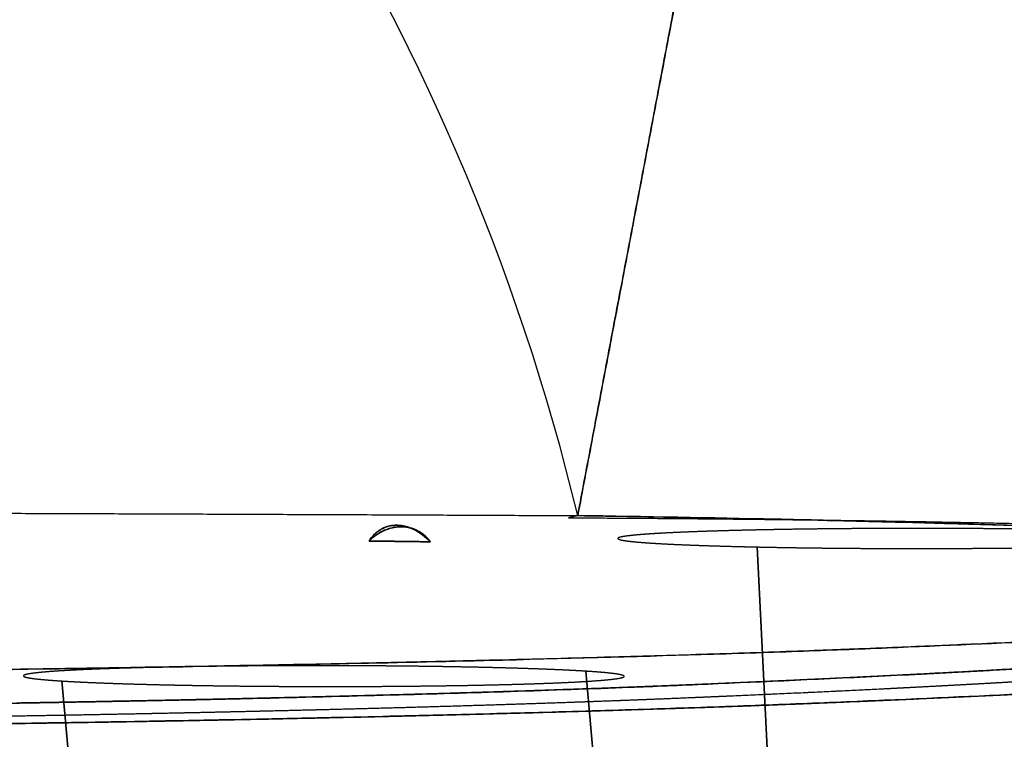
# Model space of a CAD drawing. Extents: x -247 to 247, y -4 to 793.
# Drawn here: x 122 to 197, y 382 to 436 of the extents above; entities that cross this region are included whole.
import ezdxf

# ---------------------------------------------------------------- set-up
doc = ezdxf.new("R2010")
doc.units = 0
doc.header["$MEASUREMENT"] = 0
doc.layers.add('AN002', color=7, linetype='CONTINUOUS')

msp = doc.modelspace()

# ---------------------------------------------------------------- linework, layer by layer
at = {"layer": 'AN002'}
for p, q in [((179.314, 367.29, -78.365), (177.851, 396.324, -79.9444)), ((177.851, 396.324, -79.9444), (179.314, 367.29, -78.365)), ((164.861, 386.909, -360.302), (167.261, 360.431, -366.257)), ((167.261, 360.431, -366.257), (164.861, 386.909, -360.302)), ((127.362, 361.654, -387.778), (125.139, 386.171, -382.264)), ((125.139, 386.171, -382.264), (127.362, 361.654, -387.778))]:
    msp.add_line(p, q, dxfattribs=at)
msp.add_arc((0, 359.156, -1186.69), 168.94, 13.5365, 166.463, dxfattribs=at)
for points, degree in [([(164.247, 398.699, -9.20578), (168.554, 421.377, -10.5682), (172.78, 443.633, -11.9365)], 2), ([(172.78, 443.633, -11.9365), (168.514, 421.167, -10.5554), (164.247, 398.699, -9.20578)], 2), ([(82.321, 398.986, -0.66863), (102.87, 398.938, -2.09334), (123.358, 398.867, -4.22827)], 2), ([(123.358, 398.867, -4.22827), (143.846, 398.795, -6.36319), (164.247, 398.699, -9.20578)], 2), ([(164.247, 398.699, -9.20578), (163.557, 398.533, -14.1551)], 1), ([(164.247, 398.699, -9.20578), (163.557, 398.533, -14.1551)], 1), ([(164.247, 398.699, -9.20578), (167.009, 398.658, -9.58987), (169.942, 398.609, -10.1315), (173.029, 398.552, -10.888)], 3), ([(173.029, 398.552, -10.888), (174.16, 398.531, -11.1648), (175.378, 398.507, -11.4989)], 2), ([(149.329, 397.655, -428.111), (149.697, 397.867, -427.755), (150.111, 397.971, -427.407), (150.539, 397.965, -427.091)], 3), ([(149.903, 397.89, -427.593), (149.6, 397.811, -427.848), (149.329, 397.655, -428.111)], 2), ([(150.899, 397.859, -427.575), (150.493, 397.865, -427.875), (150.053, 397.781, -428.177), (149.611, 397.586, -428.454)], 3), ([(150.539, 397.965, -427.091), (150.211, 397.969, -427.333), (149.903, 397.89, -427.593)], 2), ([(150.251, 397.794, -428.035), (150.576, 397.863, -427.813), (150.899, 397.859, -427.575)], 2), ([(151.203, 397.874, -426.631), (150.867, 397.962, -426.848), (150.539, 397.965, -427.091)], 2), ([(150.539, 397.965, -427.091), (150.968, 397.961, -426.773), (151.421, 397.846, -426.481), (151.866, 397.624, -426.236)], 3), ([(150.899, 397.859, -427.575), (151.219, 397.855, -427.339), (151.525, 397.779, -427.095)], 2), ([(152.113, 397.554, -426.606), (151.722, 397.759, -426.945), (151.305, 397.854, -427.275), (150.899, 397.859, -427.575)], 3), ([(151.866, 397.624, -426.236), (151.536, 397.788, -426.417), (151.203, 397.874, -426.631)], 2), ([(163.557, 398.533, -14.1551), (170.813, 398.499, -15.1662), (177.775, 398.423, -17.4384)], 2), ([(175.378, 398.507, -11.4989), (176.35, 398.488, -11.7666), (177.636, 398.462, -12.136), (179.232, 398.428, -12.6545)], 3), ([(177.775, 398.423, -17.4384), (184.675, 398.347, -19.6905), (191.065, 398.233, -23.1101)], 2), ([(179.232, 398.428, -12.6545), (180.295, 398.406, -13.0003), (181.607, 398.377, -13.4481), (183.163, 398.34, -14.0371)], 3), ([(186.831, 398.251, -15.5229), (189.542, 398.183, -16.6943), (191.723, 398.123, -17.7951), (193.395, 398.075, -18.6889)], 3), ([(191.065, 398.233, -23.1101), (197.509, 398.117, -26.5584), (203.227, 397.965, -31.083)], 2), ([(193.395, 398.075, -18.6889), (195.908, 398.003, -20.0339), (198.177, 397.932, -21.4065), (200.207, 397.864, -22.7447)], 3), ([(148.43, 396.772, -429.124), (148.677, 397.163, -428.787), (148.987, 397.458, -428.441), (149.329, 397.655, -428.111)], 3), ([(149.611, 397.586, -428.454), (149.296, 397.447, -428.651), (148.877, 397.21, -428.901), (148.43, 396.772, -429.124)], 3), ([(148.83, 397.273, -428.63), (148.607, 397.052, -428.882), (148.43, 396.772, -429.124)], 2), ([(148.43, 396.772, -429.124), (148.698, 397.035, -428.991), (148.995, 397.24, -428.823)], 2), ([(149.329, 397.655, -428.111), (149.059, 397.499, -428.371), (148.83, 397.273, -428.63)], 2), ([(148.995, 397.24, -428.823), (149.294, 397.446, -428.653), (149.611, 397.586, -428.454)], 2), ([(149.611, 397.586, -428.454), (149.927, 397.725, -428.256), (150.251, 397.794, -428.035)], 2), ([(151.525, 397.779, -427.095), (151.831, 397.702, -426.85), (152.113, 397.554, -426.606)], 2), ([(152.503, 397.228, -425.916), (152.192, 397.462, -426.057), (151.866, 397.624, -426.236)], 2), ([(151.866, 397.624, -426.236), (152.279, 397.418, -426.008), (152.697, 397.113, -425.817), (153.087, 396.713, -425.685)], 3), ([(152.113, 397.554, -426.606), (152.393, 397.408, -426.364), (152.639, 397.195, -426.131)], 2), ([(153.087, 396.713, -425.685), (152.746, 397.166, -426.044), (152.387, 397.41, -426.369), (152.113, 397.554, -426.606)], 3), ([(153.087, 396.713, -425.685), (152.807, 397.001, -425.779), (152.503, 397.228, -425.916)], 2), ([(152.639, 397.195, -426.131), (152.884, 396.984, -425.899), (153.087, 396.713, -425.685)], 2), ([(167.631, 397.097, -56.9283), (167.108, 396.996, -59.9271), (167.212, 396.894, -62.9495), (167.847, 396.8, -65.7697)], 3), ([(167.631, 397.097, -56.9283), (167.44, 397.06, -58.0256), (167.358, 397.023, -59.1362)], 2), ([(170.82, 397.374, -48.6737), (169.129, 397.284, -51.3406), (168.106, 397.189, -54.189), (167.631, 397.097, -56.9283)], 3), ([(168.119, 397.17, -54.7574), (167.822, 397.134, -55.8309), (167.631, 397.097, -56.9283)], 2), ([(168.819, 397.241, -52.6446), (168.417, 397.206, -53.6839), (168.119, 397.17, -54.7574)], 2), ([(169.722, 397.309, -50.6102), (169.22, 397.276, -51.6053), (168.819, 397.241, -52.6446)], 2), ([(170.82, 397.374, -48.6737), (170.223, 397.342, -49.615), (169.722, 397.309, -50.6102)], 2), ([(173.559, 397.492, -45.1681), (172.475, 397.454, -46.3058), (171.569, 397.414, -47.4921), (170.82, 397.374, -48.6737)], 3), ([(172.103, 397.435, -46.8538), (171.417, 397.406, -47.7323), (170.82, 397.374, -48.6737)], 2), ([(173.559, 397.492, -45.1681), (172.79, 397.465, -45.9753), (172.103, 397.435, -46.8538)], 2), ([(176.929, 397.589, -42.2626), (175.594, 397.558, -43.2029), (174.482, 397.524, -44.1994), (173.559, 397.492, -45.1681)], 3), ([(175.173, 397.543, -43.6328), (174.328, 397.519, -44.3609), (173.559, 397.492, -45.1681)], 2), ([(176.929, 397.589, -42.2626), (176.017, 397.568, -42.9047), (175.173, 397.543, -43.6328)], 2), ([(180.802, 397.663, -40.0689), (179.086, 397.637, -40.8321), (177.825, 397.61, -41.6344), (176.929, 397.589, -42.2626)], 3), ([(178.812, 397.629, -41.0708), (177.841, 397.611, -41.6206), (176.929, 397.589, -42.2626)], 2), ([(180.802, 397.663, -40.0689), (179.782, 397.648, -40.5211), (178.812, 397.629, -41.0708)], 2), ([(182.881, 397.69, -39.2664), (181.822, 397.678, -39.6166), (180.802, 397.663, -40.0689)], 2), ([(185.028, 397.71, -38.6711), (183.94, 397.702, -38.9161), (182.881, 397.69, -39.2664)], 2), ([(189.446, 397.728, -38.1231), (188.137, 397.727, -38.1567), (186.651, 397.722, -38.3061), (185.028, 397.71, -38.6711)], 3), ([(187.224, 397.723, -38.2888), (186.117, 397.718, -38.4261), (185.028, 397.71, -38.6711)], 2), ([(189.446, 397.728, -38.1231), (188.331, 397.727, -38.1515), (187.224, 397.723, -38.2888)], 2), ([(193.884, 397.717, -38.4459), (192.516, 397.725, -38.2101), (191.028, 397.73, -38.0829), (189.446, 397.728, -38.1231)], 3), ([(191.673, 397.727, -38.1756), (190.561, 397.729, -38.0947), (189.446, 397.728, -38.1231)], 2), ([(193.884, 397.717, -38.4459), (192.785, 397.724, -38.2565), (191.673, 397.727, -38.1756)], 2), ([(196.058, 397.701, -38.9313), (194.983, 397.711, -38.6353), (193.884, 397.717, -38.4459)], 2), ([(202.149, 397.611, -41.6213), (199.815, 397.661, -40.1462), (197.018, 397.7, -38.9855), (193.884, 397.717, -38.4459)], 3), ([(198.174, 397.678, -39.6271), (197.133, 397.691, -39.2273), (196.058, 397.701, -38.9313)], 2), ([(148.43, 396.772, -429.124), (149.652, 396.759, -428.253), (150.773, 396.745, -427.424)], 2), ([(150.773, 396.745, -427.424), (149.638, 396.759, -428.263), (148.43, 396.772, -429.124)], 2), ([(150.773, 396.745, -427.424), (151.825, 396.731, -426.649), (153.087, 396.713, -425.685)], 2), ([(153.087, 396.713, -425.685), (151.882, 396.73, -426.606), (150.773, 396.745, -427.424)], 2), ([(167.358, 397.023, -59.1362), (167.276, 396.985, -60.2468), (167.303, 396.948, -61.3601)], 2), ([(167.303, 396.948, -61.3601), (167.33, 396.911, -62.4733), (167.467, 396.873, -63.5783)], 2), ([(167.467, 396.873, -63.5783), (167.603, 396.836, -64.6834), (167.847, 396.8, -65.7697)], 2), ([(167.847, 396.8, -65.7697), (168.092, 396.763, -66.8559), (168.441, 396.728, -67.913)], 2), ([(167.847, 396.8, -65.7697), (168.496, 396.703, -68.6597), (169.721, 396.61, -71.4241), (171.436, 396.528, -73.8519)], 3), ([(168.441, 396.728, -67.913), (168.791, 396.692, -68.97), (169.243, 396.658, -69.9876)], 2), ([(169.243, 396.658, -69.9876), (169.695, 396.624, -71.0052), (170.244, 396.592, -71.9736)], 2), ([(170.244, 396.592, -71.9736), (170.794, 396.559, -72.942), (171.436, 396.528, -73.8519)], 2), ([(171.436, 396.528, -73.8519), (172.078, 396.498, -74.7617), (172.807, 396.47, -75.6042)], 2), ([(171.436, 396.528, -73.8519), (173.095, 396.449, -76.2054), (175.265, 396.379, -78.3133), (177.851, 396.324, -79.9444)], 3), ([(172.807, 396.47, -75.6042), (173.535, 396.441, -76.4468), (174.343, 396.416, -77.2139)], 2), ([(174.343, 396.416, -77.2139), (175.151, 396.39, -77.981), (176.03, 396.367, -78.6653)], 2), ([(176.03, 396.367, -78.6653), (176.909, 396.344, -79.3496), (177.851, 396.324, -79.9444)], 2), ([(177.851, 396.324, -79.9444), (180.185, 396.274, -81.4196), (182.982, 396.235, -82.5803), (186.116, 396.217, -83.1198)], 3), ([(177.851, 396.324, -79.9444), (178.794, 396.304, -80.5393), (179.79, 396.287, -81.0391)], 2), ([(179.79, 396.287, -81.0391), (180.786, 396.27, -81.5388), (181.826, 396.257, -81.9386)], 2), ([(181.826, 396.257, -81.9386), (182.867, 396.243, -82.3384), (183.942, 396.234, -82.6345)], 2), ([(183.942, 396.234, -82.6345), (185.017, 396.224, -82.9305), (186.116, 396.217, -83.1198)], 2), ([(186.116, 396.217, -83.1198), (187.484, 396.209, -83.3556), (188.972, 396.205, -83.4828), (190.554, 396.206, -83.4426)], 3), ([(186.116, 396.217, -83.1198), (187.215, 396.211, -83.3092), (188.327, 396.208, -83.3901)], 2), ([(188.327, 396.208, -83.3901), (189.439, 396.205, -83.471), (190.554, 396.206, -83.4426)], 2), ([(190.554, 396.206, -83.4426), (191.863, 396.207, -83.4091), (193.349, 396.212, -83.2596), (194.972, 396.225, -82.8946)], 3), ([(190.554, 396.206, -83.4426), (191.669, 396.207, -83.4143), (192.776, 396.212, -83.2769)], 2), ([(192.776, 396.212, -83.2769), (193.883, 396.217, -83.1396), (194.972, 396.225, -82.8946)], 2), ([(194.972, 396.225, -82.8946), (196.06, 396.233, -82.6496), (197.119, 396.245, -82.2994)], 2), ([(181.787, 388.454, -410.913), (179.499, 388.372, -413.459), (177.088, 388.29, -415.985), (174.539, 388.208, -418.487)], 3), ([(188.521, 388.717, -402.936), (187.42, 388.672, -404.31), (186.284, 388.626, -405.705), (185.085, 388.579, -407.127)], 3), ([(202.817, 387.414, -345.266), (197.032, 387.047, -356.193), (190.283, 386.696, -366.65)], 2), ([(122.3, 386.619, -368.922), (122.195, 386.573, -370.3), (122.197, 386.521, -371.84), (122.39, 386.465, -373.513)], 3), ([(122.3, 386.619, -368.922), (122.213, 386.581, -370.067), (122.235, 386.542, -371.217)], 2), ([(123.082, 386.77, -364.422), (122.701, 386.724, -365.805), (122.423, 386.673, -367.311), (122.3, 386.619, -368.922)], 3), ([(122.583, 386.696, -366.65), (122.387, 386.658, -367.778), (122.3, 386.619, -368.922)], 2), ([(123.082, 386.77, -364.422), (122.779, 386.733, -365.522), (122.583, 386.696, -366.65)], 2), ([(124.707, 386.913, -360.186), (124.056, 386.869, -361.485), (123.501, 386.821, -362.902), (123.082, 386.77, -364.422)], 3), ([(123.793, 386.843, -362.261), (123.385, 386.807, -363.322), (123.082, 386.77, -364.422)], 2), ([(124.707, 386.913, -360.186), (124.2, 386.879, -361.199), (123.793, 386.843, -362.261)], 2), ([(127.112, 387.041, -356.376), (126.213, 387.002, -357.528), (125.4, 386.959, -358.802), (124.707, 386.913, -360.186)], 3), ([(125.817, 386.979, -358.218), (125.215, 386.947, -359.173), (124.707, 386.913, -360.186)], 2), ([(127.112, 387.041, -356.376), (126.42, 387.011, -357.263), (125.817, 386.979, -358.218)], 2), ([(130.204, 387.149, -353.139), (129.089, 387.117, -354.092), (128.049, 387.081, -355.175), (127.112, 387.041, -356.376)], 3), ([(128.579, 387.098, -354.678), (127.804, 387.07, -355.489), (127.112, 387.041, -356.376)], 2), ([(130.204, 387.149, -353.139), (129.354, 387.125, -353.866), (128.579, 387.098, -354.678)], 2), ([(133.865, 387.235, -350.599), (132.576, 387.211, -351.312), (131.347, 387.182, -352.162), (130.204, 387.149, -353.139)], 3), ([(131.972, 387.195, -351.775), (131.054, 387.174, -352.412), (130.204, 387.149, -353.139)], 2), ([(133.865, 387.235, -350.599), (132.889, 387.216, -351.139), (131.972, 387.195, -351.775)], 2), ([(137.953, 387.293, -348.855), (136.539, 387.278, -349.294), (135.167, 387.259, -349.879), (133.865, 387.235, -350.599)], 3), ([(135.865, 387.267, -349.623), (134.84, 387.253, -350.06), (133.865, 387.235, -350.599)], 2), ([(137.953, 387.293, -348.855), (136.89, 387.282, -349.185), (135.865, 387.267, -349.623)], 2), ([(142.313, 387.323, -347.972), (140.826, 387.318, -348.118), (139.364, 387.308, -348.416), (137.953, 387.293, -348.855)], 3), ([(140.11, 387.312, -348.302), (139.017, 387.304, -348.524), (137.953, 387.293, -348.855)], 2), ([(142.313, 387.323, -347.972), (141.202, 387.319, -348.081), (140.11, 387.312, -348.302)], 2), ([(146.775, 387.322, -347.985), (145.273, 387.328, -347.828), (143.776, 387.328, -347.827), (142.313, 387.323, -347.972)], 3), ([(144.542, 387.326, -347.865), (143.424, 387.326, -347.862), (142.313, 387.323, -347.972)], 2), ([(146.775, 387.322, -347.985), (145.66, 387.326, -347.869), (144.542, 387.326, -347.865)], 2), ([(148.992, 387.311, -348.328), (147.891, 387.318, -348.101), (146.775, 387.322, -347.985)], 2), ([(151.17, 387.292, -348.893), (149.708, 387.307, -348.435), (148.233, 387.317, -348.136), (146.775, 387.322, -347.985)], 3), ([(151.17, 387.292, -348.893), (150.093, 387.303, -348.556), (148.992, 387.311, -348.328)], 2), ([(153.289, 387.266, -349.673), (152.247, 387.281, -349.23), (151.17, 387.292, -348.893)], 2), ([(155.327, 387.232, -350.662), (153.961, 387.258, -349.914), (152.563, 387.277, -349.329), (151.17, 387.292, -348.893)], 3), ([(155.327, 387.232, -350.662), (154.33, 387.251, -350.116), (153.289, 387.266, -349.673)], 2), ([(157.267, 387.193, -351.849), (156.324, 387.214, -351.207), (155.327, 387.232, -350.662)], 2), ([(159.088, 387.146, -353.223), (157.867, 387.181, -352.205), (156.598, 387.209, -351.357), (155.327, 387.232, -350.662)], 3), ([(159.088, 387.146, -353.223), (158.209, 387.171, -352.491), (157.267, 387.193, -351.849)], 2), ([(160.773, 387.094, -354.771), (159.967, 387.122, -353.955), (159.088, 387.146, -353.223)], 2), ([(162.307, 387.037, -356.478), (161.274, 387.08, -355.211), (160.18, 387.116, -354.133), (159.088, 387.146, -353.223)], 3), ([(162.307, 387.037, -356.478), (161.58, 387.067, -355.587), (160.773, 387.094, -354.771)], 2), ([(163.674, 386.975, -358.328), (163.034, 387.007, -357.37), (162.307, 387.037, -356.478)], 2), ([(164.861, 386.909, -360.302), (164.042, 386.96, -358.782), (163.155, 387.002, -357.519), (162.307, 387.037, -356.478)], 3), ([(164.861, 386.909, -360.302), (164.314, 386.943, -359.286), (163.674, 386.975, -358.328)], 2), ([(165.857, 386.839, -362.383), (165.408, 386.875, -361.319), (164.861, 386.909, -360.302)], 2), ([(165.857, 386.839, -362.383), (165.408, 386.875, -361.319), (164.861, 386.909, -360.302)], 2), ([(166.652, 386.766, -364.549), (166.305, 386.803, -363.447), (165.857, 386.839, -362.383)], 2), ([(166.652, 386.766, -364.549), (166.305, 386.803, -363.447), (165.857, 386.839, -362.383)], 2), ([(167.238, 386.691, -366.78), (167.109, 386.712, -366.175), (166.927, 386.737, -365.426), (166.652, 386.766, -364.549)], 3), ([(167.238, 386.691, -366.78), (166.998, 386.729, -365.651), (166.652, 386.766, -364.549)], 2), ([(167.61, 386.615, -369.054), (167.495, 386.65, -368.01), (167.238, 386.691, -366.78)], 2), ([(167.61, 386.615, -369.054), (167.478, 386.653, -367.909), (167.238, 386.691, -366.78)], 2), ([(167.7, 386.461, -373.645), (167.805, 386.507, -372.266), (167.803, 386.559, -370.726), (167.61, 386.615, -369.054)], 3), ([(167.765, 386.538, -371.349), (167.742, 386.576, -370.199), (167.61, 386.615, -369.054)], 2), ([(190.283, 386.696, -366.65), (186.914, 386.52, -371.872), (183.337, 386.35, -376.928)], 2), ([(122.235, 386.542, -371.217), (122.258, 386.504, -372.368), (122.39, 386.465, -373.513)], 2), ([(122.39, 386.465, -373.513), (122.522, 386.427, -374.658), (122.762, 386.389, -375.787)], 2), ([(122.39, 386.465, -373.513), (122.505, 386.43, -374.557), (122.762, 386.389, -375.787)], 2), ([(122.762, 386.389, -375.787), (123.002, 386.351, -376.916), (123.348, 386.314, -378.018)], 2), ([(122.762, 386.389, -375.787), (122.891, 386.368, -376.392), (123.073, 386.343, -377.141), (123.348, 386.314, -378.018)], 3), ([(123.348, 386.314, -378.018), (123.695, 386.277, -379.12), (124.143, 386.241, -380.184)], 2), ([(123.348, 386.314, -378.018), (123.695, 386.277, -379.12), (124.143, 386.241, -380.184)], 2), ([(124.143, 386.241, -380.184), (124.592, 386.205, -381.248), (125.139, 386.171, -382.264)], 2), ([(124.143, 386.241, -380.184), (124.592, 386.205, -381.247), (125.139, 386.171, -382.264)], 2), ([(125.139, 386.171, -382.264), (125.958, 386.12, -383.785), (126.845, 386.078, -385.048), (127.693, 386.043, -386.089)], 3), ([(125.139, 386.171, -382.264), (125.686, 386.137, -383.28), (126.326, 386.105, -384.239)], 2), ([(126.326, 386.105, -384.239), (126.966, 386.073, -385.197), (127.693, 386.043, -386.089)], 2), ([(127.693, 386.043, -386.089), (128.726, 386, -387.356), (129.82, 385.964, -388.434), (130.912, 385.933, -389.344)], 3), ([(127.693, 386.043, -386.089), (128.42, 386.013, -386.98), (129.227, 385.985, -387.796)], 2), ([(129.227, 385.985, -387.796), (130.033, 385.958, -388.612), (130.912, 385.933, -389.344)], 2), ([(130.912, 385.933, -389.344), (132.133, 385.899, -390.362), (133.402, 385.871, -391.21), (134.673, 385.847, -391.905)], 3), ([(130.912, 385.933, -389.344), (131.791, 385.909, -390.076), (132.733, 385.887, -390.718)], 2), ([(132.733, 385.887, -390.718), (133.676, 385.866, -391.36), (134.673, 385.847, -391.905)], 2), ([(156.135, 385.845, -391.967), (157.424, 385.869, -391.255), (158.653, 385.898, -390.405), (159.796, 385.931, -389.428)], 3), ([(156.135, 385.845, -391.967), (157.111, 385.863, -391.428), (158.028, 385.885, -390.791)], 2), ([(158.028, 385.885, -390.791), (158.946, 385.906, -390.155), (159.796, 385.931, -389.428)], 2), ([(159.796, 385.931, -389.428), (160.911, 385.963, -388.474), (161.951, 385.999, -387.392), (162.888, 386.039, -386.191)], 3), ([(159.796, 385.931, -389.428), (160.646, 385.955, -388.7), (161.421, 385.982, -387.889)], 2), ([(161.421, 385.982, -387.889), (162.196, 386.01, -387.078), (162.888, 386.039, -386.191)], 2), ([(162.888, 386.039, -386.191), (163.787, 386.078, -385.038), (164.6, 386.121, -383.764), (165.293, 386.167, -382.381)], 3), ([(162.888, 386.039, -386.191), (163.58, 386.069, -385.303), (164.183, 386.101, -384.349)], 2), ([(164.183, 386.101, -384.349), (164.785, 386.133, -383.394), (165.293, 386.167, -382.381)], 2), ([(165.293, 386.167, -382.381), (165.944, 386.211, -381.082), (166.499, 386.259, -379.665), (166.918, 386.31, -378.145)], 3), ([(165.293, 386.167, -382.381), (165.8, 386.201, -381.368), (166.207, 386.237, -380.306)], 2), ([(166.207, 386.237, -380.306), (166.615, 386.273, -379.244), (166.918, 386.31, -378.145)], 2), ([(166.918, 386.31, -378.145), (167.299, 386.356, -376.762), (167.577, 386.407, -375.256), (167.7, 386.461, -373.645)], 3), ([(166.918, 386.31, -378.145), (167.221, 386.346, -377.045), (167.417, 386.384, -375.917)], 2), ([(167.417, 386.384, -375.917), (167.613, 386.422, -374.789), (167.7, 386.461, -373.645)], 2), ([(167.7, 386.461, -373.645), (167.787, 386.499, -372.5), (167.765, 386.538, -371.349)], 2), ([(168.202, 385.696, -396.409), (170.005, 385.765, -394.36), (171.972, 385.847, -391.974), (174.11, 385.94, -389.263)], 3), ([(175.713, 386.005, -387.22), (173.661, 385.916, -389.872), (171.797, 385.839, -392.153)], 2), ([(177.812, 386.097, -384.476), (176.739, 386.049, -385.894), (175.713, 386.005, -387.22)], 2), ([(179.716, 386.182, -381.932), (178.798, 386.141, -383.172), (177.812, 386.097, -384.476)], 2), ([(183.337, 386.35, -376.928), (181.553, 386.266, -379.45), (179.716, 386.182, -381.932)], 2), ([(195.267, 385.978, -358.3), (193.819, 385.897, -360.712), (192.72, 385.838, -362.475)], 2), ([(195.267, 385.978, -358.3), (193.98, 385.906, -360.449), (192.72, 385.838, -362.475)], 2), ([(197.747, 386.12, -354.075), (197.487, 386.105, -354.527), (196.679, 386.057, -355.941), (195.267, 385.978, -358.3)], 3), ([(196.516, 386.049, -356.195), (195.923, 386.015, -357.204), (195.267, 385.978, -358.3)], 2), ([(197.747, 386.12, -354.075), (197.132, 386.084, -355.146), (196.516, 386.049, -356.195)], 2), ([(134.673, 385.847, -391.905), (136.039, 385.822, -392.653), (137.437, 385.803, -393.238), (138.83, 385.788, -393.674)], 3), ([(134.673, 385.847, -391.905), (135.67, 385.829, -392.45), (136.711, 385.814, -392.894)], 2), ([(136.711, 385.814, -392.894), (137.753, 385.799, -393.337), (138.83, 385.788, -393.674)], 2), ([(138.83, 385.788, -393.674), (140.292, 385.773, -394.132), (141.767, 385.763, -394.431), (143.225, 385.758, -394.582)], 3), ([(138.83, 385.788, -393.674), (139.907, 385.777, -394.011), (141.008, 385.769, -394.239)], 2), ([(141.008, 385.769, -394.239), (142.109, 385.761, -394.466), (143.225, 385.758, -394.582)], 2), ([(143.225, 385.758, -394.582), (144.727, 385.752, -394.739), (146.224, 385.752, -394.74), (147.687, 385.757, -394.595)], 3), ([(143.225, 385.758, -394.582), (144.34, 385.754, -394.698), (145.458, 385.754, -394.701)], 2), ([(145.458, 385.754, -394.701), (146.576, 385.753, -394.705), (147.687, 385.757, -394.595)], 2), ([(147.687, 385.757, -394.595), (149.174, 385.762, -394.449), (150.636, 385.772, -394.151), (152.047, 385.787, -393.712)], 3), ([(147.687, 385.757, -394.595), (148.798, 385.761, -394.486), (149.89, 385.768, -394.264)], 2), ([(150.251, 385.116, -413.684), (149.038, 385.083, -414.668), (147.802, 385.051, -415.629)], 2), ([(149.89, 385.768, -394.264), (150.983, 385.776, -394.043), (152.047, 385.787, -393.712)], 2), ([(159.582, 385.393, -405.438), (155.102, 385.248, -409.747), (150.251, 385.116, -413.684)], 2), ([(152.047, 385.787, -393.712), (153.461, 385.802, -393.272), (154.833, 385.821, -392.688), (156.135, 385.845, -391.967)], 3), ([(152.047, 385.787, -393.712), (153.11, 385.798, -393.381), (154.135, 385.813, -392.944)], 2), ([(154.135, 385.813, -392.944), (155.16, 385.827, -392.507), (156.135, 385.845, -391.967)], 2), ([(159.155, 385.377, -405.845), (162.266, 385.478, -402.877), (165.289, 385.585, -399.731), (168.202, 385.696, -396.409)], 3), ([(168.17, 385.695, -396.446), (164.062, 385.538, -401.128), (159.582, 385.393, -405.438)], 2), ([(169.98, 385.766, -394.343), (169.074, 385.73, -395.415), (168.17, 385.695, -396.446)], 2), ([(171.797, 385.839, -392.153), (170.865, 385.801, -393.294), (169.98, 385.766, -394.343)], 2), ([(187.428, 385.562, -370.676), (183.62, 385.371, -376.363), (179.808, 385.194, -381.623), (176.055, 385.031, -386.486)], 3), ([(187.428, 385.562, -370.676), (182.002, 385.29, -378.78), (176.055, 385.031, -386.486)], 2), ([(184.662, 384.587, -399.708), (197.39, 385.121, -383.812), (207.96, 385.712, -366.234)], 2), ([(192.72, 385.838, -362.475), (190.042, 385.693, -366.776), (187.428, 385.562, -370.676)], 2), ([(192.72, 385.838, -362.475), (190.143, 385.699, -366.62), (187.428, 385.562, -370.676)], 2), ([(118.999, 384.452, -433.444), (124.313, 384.538, -430.893), (129.447, 384.637, -427.943)], 2), ([(124.452, 384.545, -430.697), (123.086, 384.52, -431.418), (121.705, 384.497, -432.114)], 2), ([(129.854, 384.645, -427.71), (127.184, 384.593, -429.255), (124.452, 384.545, -430.697)], 2), ([(129.447, 384.637, -427.943), (134.586, 384.735, -424.993), (139.633, 384.85, -421.566)], 2), ([(140.287, 384.866, -421.121), (135.194, 384.749, -424.621), (129.854, 384.645, -427.71)], 2), ([(145.318, 384.987, -417.519), (142.833, 384.925, -419.372), (140.287, 384.866, -421.121)], 2), ([(147.802, 385.051, -415.629), (146.59, 385.019, -416.572), (145.318, 384.987, -417.519)], 2), ([(163.422, 384.531, -401.351), (158.707, 384.367, -406.246), (153.821, 384.219, -410.642), (148.87, 384.087, -414.569)], 3), ([(163.422, 384.531, -401.351), (160.004, 384.412, -404.9), (156.354, 384.301, -408.215)], 2), ([(169.965, 384.775, -394.089), (166.761, 384.648, -397.888), (163.422, 384.531, -401.351)], 2), ([(166.759, 384.652, -397.769), (165.119, 384.591, -399.588), (163.422, 384.531, -401.351)], 2), ([(169.965, 384.775, -394.089), (168.404, 384.713, -395.943), (166.759, 384.652, -397.769)], 2), ([(176.055, 385.031, -386.486), (173.539, 384.922, -389.742), (171.498, 384.837, -392.269), (169.965, 384.775, -394.089)], 3), ([(173.049, 384.902, -390.317), (171.375, 384.832, -392.415), (169.965, 384.775, -394.089)], 2), ([(174.56, 384.966, -388.407), (173.785, 384.933, -389.395), (173.049, 384.902, -390.317)], 2), ([(176.055, 385.031, -386.486), (175.321, 384.999, -387.438), (174.56, 384.966, -388.407)], 2), ([(178.111, 384.326, -407.47), (179.815, 384.389, -405.573), (181.444, 384.455, -403.638)], 2), ([(181.444, 384.455, -403.638), (182.916, 384.513, -401.889), (184.662, 384.587, -399.708)], 2), ([(132.886, 383.713, -425.704), (128.677, 383.627, -428.268), (124.41, 383.551, -430.521)], 2), ([(132.886, 383.713, -425.704), (128.725, 383.628, -428.241), (124.41, 383.551, -430.521)], 2), ([(141.039, 383.892, -420.387), (136.996, 383.797, -423.201), (132.886, 383.713, -425.704)], 2), ([(141.039, 383.892, -420.387), (137.045, 383.798, -423.169), (132.886, 383.713, -425.704)], 2), ([(138.624, 383.246, -439.605), (147.433, 383.42, -434.406), (155.551, 383.628, -428.234)], 2), ([(148.87, 384.087, -414.569), (145.05, 383.986, -417.595), (141.039, 383.892, -420.387)], 2), ([(144.995, 383.987, -417.541), (143.036, 383.938, -418.996), (141.039, 383.892, -420.387)], 2), ([(148.87, 384.087, -414.569), (146.984, 384.037, -416.064), (144.995, 383.987, -417.541)], 2), ([(156.354, 384.301, -408.215), (152.719, 384.19, -411.516), (148.87, 384.087, -414.569)], 2), ([(155.551, 383.628, -428.234), (163.773, 383.838, -421.983), (171.076, 384.079, -414.818)], 2), ([(171.076, 384.079, -414.818), (174.721, 384.199, -411.241), (178.111, 384.326, -407.47)], 2), ([(124.41, 383.551, -430.521), (120.107, 383.474, -432.795), (115.608, 383.406, -434.834)], 2), ([(124.41, 383.551, -430.521), (122.245, 383.513, -431.666), (120.05, 383.476, -432.741)], 2), ([(120.587, 382.934, -448.884), (125.318, 383.005, -446.778), (129.743, 383.081, -444.503)], 2), ([(129.743, 383.081, -444.503), (134.247, 383.159, -442.187), (138.624, 383.246, -439.605)], 2)]:
    msp.add_open_spline(points, degree=degree, dxfattribs=at)
for points, degree, knots in [([(238.664, 394.978, -94.1731), (238.68, 395.068, -91.5818), (238.576, 395.161, -88.9797), (238.353, 395.253, -86.401), (238.129, 395.346, -83.8224), (237.789, 395.438, -81.2724), (237.334, 395.531, -78.751), (236.426, 395.717, -73.7079), (235.063, 395.903, -68.7773), (233.247, 396.09, -63.9592), (232.338, 396.183, -61.5503), (231.309, 396.278, -59.1588), (230.182, 396.37, -56.84), (229.055, 396.463, -54.5215), (227.831, 396.554, -52.2675), (226.509, 396.644, -50.078), (223.868, 396.824, -45.6977), (220.841, 396.998, -41.5726), (217.43, 397.168, -37.7029), (215.722, 397.253, -35.766), (213.915, 397.337, -33.8955), (212.05, 397.417, -32.1311), (210.183, 397.498, -30.3642), (208.247, 397.576, -28.6888), (206.242, 397.651, -27.1049), (202.233, 397.803, -23.9347), (197.951, 397.944, -21.1294), (193.395, 398.075, -18.6889), (192.253, 398.108, -18.0782), (191.1, 398.14, -17.4938), (189.935, 398.171, -16.9355), (188.771, 398.202, -16.3784), (187.599, 398.233, -15.8485), (186.419, 398.262, -15.3461), (184.057, 398.321, -14.3414), (181.662, 398.376, -13.4442), (179.232, 398.428, -12.6545), (174.374, 398.532, -11.0718), (169.379, 398.623, -9.92217), (164.247, 398.699, -9.20578)], 3, [0, 0, 0, 0, 0.0625, 0.0625, 0.0625, 0.125, 0.125, 0.125, 0.25, 0.25, 0.25, 0.3125, 0.3125, 0.3125, 0.375, 0.375, 0.375, 0.5, 0.5, 0.5, 0.5625, 0.5625, 0.5625, 0.625, 0.625, 0.625, 0.75, 0.75, 0.75, 0.78125, 0.78125, 0.78125, 0.8125, 0.8125, 0.8125, 0.875, 0.875, 0.875, 1, 1, 1, 1]), ([(163.557, 398.533, -14.1551), (168.396, 398.51, -14.8322), (173.105, 398.474, -15.917), (177.686, 398.424, -17.4095), (179.977, 398.399, -18.1541), (182.236, 398.371, -18.9999), (184.462, 398.339, -19.9469), (185.576, 398.323, -20.4205), (186.681, 398.306, -20.9198), (187.778, 398.288, -21.4449), (188.877, 398.271, -21.9709), (189.964, 398.252, -22.5217), (191.041, 398.233, -23.0971), (195.337, 398.156, -25.3967), (199.375, 398.067, -28.0396), (203.155, 397.967, -31.0258), (205.046, 397.917, -32.5178), (206.872, 397.864, -34.0958), (208.633, 397.808, -35.7599), (210.392, 397.752, -37.4217), (212.096, 397.693, -39.1833), (213.707, 397.631, -41.0073), (216.924, 397.509, -44.6517), (219.778, 397.379, -48.536), (222.269, 397.24, -52.6605), (223.516, 397.171, -54.7221), (224.671, 397.1, -56.8444), (225.734, 397.026, -59.0273), (226.797, 396.953, -61.2105), (227.768, 396.877, -63.4621), (228.625, 396.801, -65.73), (230.339, 396.649, -70.266), (231.625, 396.493, -74.9077), (232.482, 396.334, -79.6551), (232.912, 396.254, -82.0286), (233.233, 396.173, -84.429), (233.445, 396.092, -86.8562), (233.656, 396.01, -89.2836), (233.755, 395.928, -91.7329), (233.74, 395.846, -94.172)], 3, [0, 0, 0, 0, 0.014453, 0.014453, 0.014453, 0.0216795, 0.0216795, 0.0216795, 0.0252928, 0.0252928, 0.0252928, 0.028906, 0.028906, 0.028906, 0.043359, 0.043359, 0.043359, 0.0505855, 0.0505855, 0.0505855, 0.057812, 0.057812, 0.057812, 0.072265, 0.072265, 0.072265, 0.0794915, 0.0794915, 0.0794915, 0.086718, 0.086718, 0.086718, 0.101171, 0.101171, 0.101171, 0.108398, 0.108398, 0.108398, 0.115624, 0.115624, 0.115624, 0.115624]), ([(183.163, 398.34, -14.0371), (184.378, 398.312, -14.4979), (185.289, 398.29, -14.8722), (185.899, 398.275, -15.1269), (186.509, 398.259, -15.3843), (186.819, 398.252, -15.5163), (186.831, 398.251, -15.5229)], 3, [0.15625, 0.15625, 0.15625, 0.15625, 0.171875, 0.171875, 0.171875, 0.1875, 0.1875, 0.1875, 0.1875]), ([(185.028, 397.71, -38.6711), (184.631, 397.707, -38.7609), (184.072, 397.702, -38.8961), (183.361, 397.695, -39.1134), (182.651, 397.688, -39.3314), (181.789, 397.678, -39.6317), (180.802, 397.663, -40.0689)], 3, [0.25, 0.25, 0.25, 0.25, 0.28125, 0.28125, 0.28125, 0.3125, 0.3125, 0.3125, 0.3125]), ([(194.972, 396.225, -82.8946), (195.369, 396.228, -82.8049), (195.928, 396.232, -82.6696), (196.639, 396.24, -82.4523), (197.349, 396.247, -82.2344), (198.211, 396.257, -81.934), (199.198, 396.272, -81.4969)], 3, [0.25, 0.25, 0.25, 0.25, 0.28125, 0.28125, 0.28125, 0.3125, 0.3125, 0.3125, 0.3125]), ([(0, 386.498, -470.989), (7.47932, 386.498, -470.992), (14.9586, 386.498, -470.992), (22.4379, 386.498, -470.989), (26.9997, 386.497, -470.985), (31.5615, 386.497, -470.985), (36.1233, 386.497, -470.99), (37.8224, 386.497, -470.996), (39.5214, 386.497, -470.994), (41.2205, 386.498, -470.984), (44.7233, 386.498, -470.959), (48.226, 386.502, -470.858), (51.723, 386.509, -470.652), (55.1939, 386.514, -470.452), (58.6559, 386.525, -470.138), (62.1137, 386.537, -469.779), (65.5752, 386.55, -469.422), (69.0349, 386.562, -469.033), (72.473, 386.579, -468.503), (75.9337, 386.596, -467.97), (79.3725, 386.619, -467.292), (82.7948, 386.643, -466.545), (86.2641, 386.667, -465.787), (89.7165, 386.693, -464.956), (93.1434, 386.724, -464.03), (96.4728, 386.753, -463.128), (99.7767, 386.786, -462.141), (103.055, 386.822, -461.067), (109.693, 386.893, -458.896), (116.221, 386.975, -456.39), (122.6, 387.068, -453.547), (126.834, 387.13, -451.659), (131.002, 387.196, -449.623), (135.083, 387.267, -447.424), (139.106, 387.338, -445.256), (143.041, 387.413, -442.936), (146.887, 387.494, -440.466), (150.882, 387.578, -437.902), (154.767, 387.666, -435.184), (158.545, 387.759, -432.312), (164.159, 387.898, -428.044), (169.507, 388.048, -423.428), (174.539, 388.208, -418.487), (177.035, 388.287, -416.038), (179.45, 388.369, -413.514), (181.787, 388.454, -410.913), (184.114, 388.539, -408.325), (186.349, 388.628, -405.656), (188.521, 388.717, -402.936), (192.832, 388.896, -397.548), (196.958, 389.078, -392.023), (200.9, 389.264, -386.361), (204.858, 389.45, -380.673), (208.622, 389.642, -374.859), (212.192, 389.84, -368.919), (219.277, 390.23, -357.128), (225.576, 390.634, -344.857), (231.033, 391.053, -332.226), (234.18, 391.293, -324.945), (237.04, 391.539, -317.542), (239.619, 391.786, -310.042), (240.66, 391.886, -307.028), (241.649, 391.986, -303.998), (242.586, 392.086, -300.951), (243.369, 392.171, -298.4), (244.111, 392.255, -295.837), (244.853, 392.34, -293.273)], 3, [0, 0, 0, 0, 0.0673566, 0.0673566, 0.0673566, 0.108439, 0.108439, 0.108439, 0.12374, 0.12374, 0.12374, 0.155286, 0.155286, 0.155286, 0.186591, 0.186591, 0.186591, 0.217923, 0.217923, 0.217923, 0.249462, 0.249462, 0.249462, 0.281433, 0.281433, 0.281433, 0.312489, 0.312489, 0.312489, 0.375379, 0.375379, 0.375379, 0.41712, 0.41712, 0.41712, 0.45826, 0.45826, 0.45826, 0.500974, 0.500974, 0.500974, 0.564484, 0.564484, 0.564484, 0.59596, 0.59596, 0.59596, 0.627313, 0.627313, 0.627313, 0.689437, 0.689437, 0.689437, 0.751841, 0.751841, 0.751841, 0.875781, 0.875781, 0.875781, 0.947236, 0.947236, 0.947236, 0.975956, 0.975956, 0.975956, 1, 1, 1, 1]), ([(200.9, 389.264, -386.361), (198.238, 389.138, -390.184), (195.803, 389.03, -393.5), (193.657, 388.936, -396.337), (192.828, 388.9, -397.431), (192.041, 388.866, -398.457), (191.297, 388.833, -399.414), (190.285, 388.789, -400.716), (189.362, 388.752, -401.884), (188.521, 388.717, -402.936)], 3, [0.3125, 0.3125, 0.3125, 0.3125, 0.345202, 0.345202, 0.345202, 0.35783, 0.35783, 0.35783, 0.375, 0.375, 0.375, 0.375]), ([(240.106, 388.213, -291.799), (236.22, 387.749, -305.609), (231.405, 387.299, -319.001), (225.692, 386.863, -331.987), (223.549, 386.699, -336.857), (221.28, 386.537, -341.67), (218.883, 386.377, -346.426), (217.286, 386.271, -349.596), (215.631, 386.165, -352.741), (213.919, 386.06, -355.86), (213.064, 386.008, -357.419), (212.194, 385.956, -358.972), (211.308, 385.904, -360.519), (210.425, 385.852, -362.066), (209.527, 385.8, -363.606), (208.615, 385.748, -365.14), (207.701, 385.697, -366.674), (206.773, 385.646, -368.201), (205.832, 385.594, -369.722), (203.949, 385.492, -372.763), (202.004, 385.391, -375.783), (200.013, 385.291, -378.758), (196.031, 385.091, -384.707), (191.858, 384.896, -390.493), (187.493, 384.707, -396.116), (185.309, 384.613, -398.925), (183.092, 384.519, -401.707), (180.787, 384.428, -404.413), (178.48, 384.338, -407.117), (176.081, 384.249, -409.744), (173.593, 384.164, -412.293), (171.106, 384.078, -414.844), (168.529, 383.995, -417.317), (165.861, 383.914, -419.713), (164.527, 383.874, -420.912), (163.171, 383.834, -422.09), (161.791, 383.795, -423.249), (160.409, 383.756, -424.409), (159.008, 383.718, -425.547), (157.587, 383.681, -426.662), (154.749, 383.606, -428.886), (151.858, 383.535, -431.011), (148.915, 383.467, -433.036), (143.028, 383.33, -437.087), (136.938, 383.207, -440.754), (130.643, 383.097, -444.037), (127.495, 383.042, -445.677), (124.298, 382.99, -447.224), (121.051, 382.941, -448.677), (114.558, 382.843, -451.586), (107.887, 382.757, -454.159), (101.029, 382.682, -456.379), (97.5994, 382.645, -457.489), (94.1439, 382.61, -458.509), (90.6779, 382.58, -459.423), (88.9448, 382.564, -459.879), (87.208, 382.55, -460.312), (85.4676, 382.536, -460.72), (83.7273, 382.522, -461.129), (81.984, 382.509, -461.519), (80.2379, 382.497, -461.89), (78.4921, 382.484, -462.264), (76.742, 382.473, -462.608), (74.9874, 382.462, -462.924), (73.2326, 382.451, -463.238), (71.4724, 382.442, -463.517), (69.7069, 382.434, -463.761), (67.941, 382.426, -464.003), (66.1715, 382.418, -464.221), (64.3984, 382.412, -464.415), (62.6254, 382.405, -464.61), (60.8505, 382.399, -464.793), (59.0737, 382.394, -464.963), (57.297, 382.388, -465.134), (55.5187, 382.382, -465.294), (53.7353, 382.378, -465.421), (51.9516, 382.374, -465.546), (50.1641, 382.371, -465.646), (48.3726, 382.368, -465.72), (46.5814, 382.366, -465.795), (44.7864, 382.364, -465.846), (42.9876, 382.363, -465.873), (41.1888, 382.362, -465.899), (39.3858, 382.362, -465.899), (37.5839, 382.362, -465.898), (33.9801, 382.362, -465.896), (30.3761, 382.362, -465.895), (26.7722, 382.362, -465.896), (17.8481, 382.362, -465.896), (8.92405, 382.362, -465.896), (0, 382.362, -465.896)], 3, [0, 0, 0, 0, 0.13125, 0.13125, 0.13125, 0.180468, 0.180468, 0.180468, 0.213281, 0.213281, 0.213281, 0.229687, 0.229687, 0.229687, 0.246094, 0.246094, 0.246094, 0.2625, 0.2625, 0.2625, 0.295312, 0.295312, 0.295312, 0.360937, 0.360937, 0.360937, 0.39375, 0.39375, 0.39375, 0.426562, 0.426562, 0.426562, 0.459375, 0.459375, 0.459375, 0.475781, 0.475781, 0.475781, 0.492187, 0.492187, 0.492187, 0.525, 0.525, 0.525, 0.590625, 0.590625, 0.590625, 0.623437, 0.623437, 0.623437, 0.689062, 0.689062, 0.689062, 0.721875, 0.721875, 0.721875, 0.738281, 0.738281, 0.738281, 0.754687, 0.754687, 0.754687, 0.771094, 0.771094, 0.771094, 0.7875, 0.7875, 0.7875, 0.803906, 0.803906, 0.803906, 0.820312, 0.820312, 0.820312, 0.836719, 0.836719, 0.836719, 0.853125, 0.853125, 0.853125, 0.869531, 0.869531, 0.869531, 0.885937, 0.885937, 0.885937, 0.91875, 0.91875, 0.91875, 1, 1, 1, 1]), ([(174.539, 388.208, -418.487), (172.187, 388.133, -420.793), (169.798, 388.062, -423.004), (167.374, 387.993, -425.118), (164.471, 387.91, -427.653), (161.511, 387.833, -430.058), (158.545, 387.759, -432.312)], 3, [0.4375, 0.4375, 0.4375, 0.4375, 0.465919, 0.465919, 0.465919, 0.5, 0.5, 0.5, 0.5]), ([(185.085, 388.579, -407.127), (184.411, 388.552, -407.925), (183.77, 388.527, -408.665), (182.729, 388.488, -409.866), (181.787, 388.454, -410.913)], 2, [0.390625, 0.390625, 0.390625, 0.396576, 0.396576, 0.40625, 0.40625, 0.40625]), ([(140.995, 387.376, -444.091), (137.879, 387.316, -445.927), (134.703, 387.259, -447.67), (131.468, 387.205, -449.321), (128.542, 387.156, -450.814), (125.568, 387.111, -452.226), (122.6, 387.068, -453.547)], 3, [0.5625, 0.5625, 0.5625, 0.5625, 0.595327, 0.595327, 0.595327, 0.625, 0.625, 0.625, 0.625]), ([(158.545, 387.759, -432.312), (157.221, 387.727, -433.317), (155.895, 387.695, -434.297), (154.566, 387.664, -435.25), (153.09, 387.63, -436.309), (151.608, 387.596, -437.339), (150.12, 387.563, -438.34), (147.093, 387.497, -440.378), (144.049, 387.434, -442.292), (140.995, 387.376, -444.091)], 3, [0.5, 0.5, 0.5, 0.5, 0.514314, 0.514314, 0.514314, 0.530191, 0.530191, 0.530191, 0.5625, 0.5625, 0.5625, 0.5625]), ([(174.11, 385.94, -389.263), (178.277, 386.119, -383.989), (182.979, 386.329, -377.673), (187.975, 386.579, -370.173), (190.41, 386.701, -366.515), (192.914, 386.833, -362.575), (195.45, 386.975, -358.336), (196.125, 387.013, -357.209), (196.802, 387.051, -356.061), (197.479, 387.09, -354.891), (198.136, 387.128, -353.753), (198.804, 387.169, -352.583), (199.468, 387.209, -351.405), (200.111, 387.246, -350.262), (200.75, 387.284, -349.102), (201.397, 387.325, -347.911), (201.871, 387.354, -347.04), (202.344, 387.384, -346.158), (202.817, 387.414, -345.266)], 3, [0.75, 0.75, 0.75, 0.75, 0.877775, 0.877775, 0.877775, 0.940086, 0.940086, 0.940086, 0.956666, 0.956666, 0.956666, 0.972787, 0.972787, 0.972787, 0.988485, 0.988485, 0.988485, 1, 1, 1, 1]), ([(122.6, 387.068, -453.547), (119.431, 387.022, -454.957), (116.267, 386.979, -456.27), (113.091, 386.939, -457.495), (109.744, 386.897, -458.786), (106.398, 386.858, -459.976), (103.055, 386.822, -461.067)], 3, [0.625, 0.625, 0.625, 0.625, 0.655393, 0.655393, 0.655393, 0.6875, 0.6875, 0.6875, 0.6875]), ([(139.633, 384.85, -421.566), (143.186, 384.931, -419.15), (146.7, 385.016, -416.558), (150.142, 385.11, -413.773), (153.215, 385.193, -411.288), (156.219, 385.282, -408.645), (159.155, 385.377, -405.845)], 3, [0.5, 0.5, 0.5, 0.5, 0.566061, 0.566061, 0.566061, 0.625, 0.625, 0.625, 0.625])]:
    msp.add_open_spline(points, degree=degree, knots=knots, dxfattribs=at)

doc.saveas('drawing.dxf')
